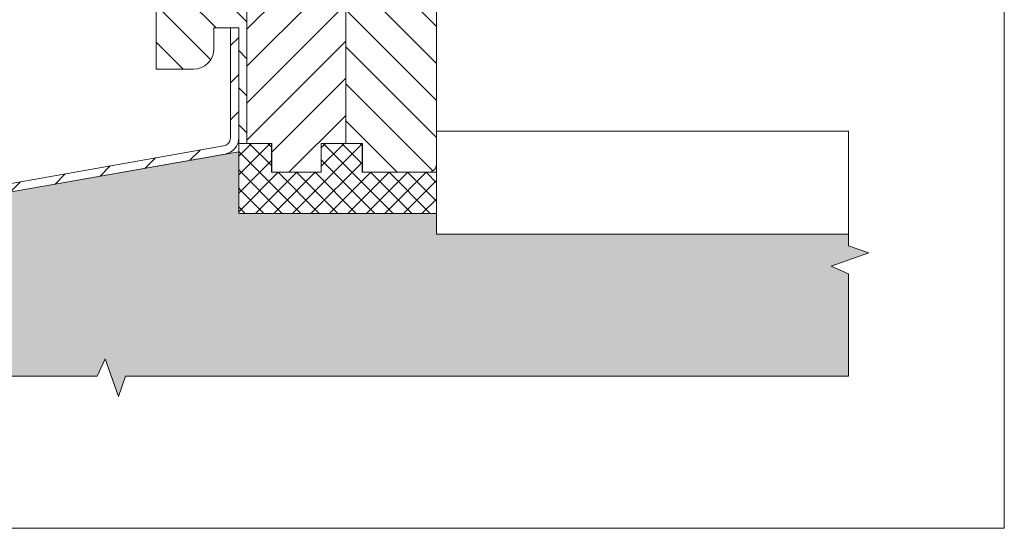
# Model space of a CAD drawing. Units: millimetres. Extents: x 1128 to 2012, y 0 to 764.
# Drawn here: x 1773 to 2012, y 0 to 123 of the extents above; entities that cross this region are included whole.
import ezdxf

# ---------------------------------------------------------------- set-up
doc = ezdxf.new("R2010")
doc.units = ezdxf.units.MM
doc.layers.get('0').update_dxf_attribs({"lineweight": 15})
doc.layers.add('konstrukce okna', color=130, linetype='Continuous', lineweight=9)
pattern_1 = [(45, (1402.1475, -295.81), (-4.49013, 4.49013), [])]
pattern_2 = [(135, (1402.1475, -295.81), (-4.49013, -4.49013), [])]

msp = doc.modelspace()

# ---------------------------------------------------------------- hatches: boundary and pattern name
at = {"layer": 'konstrukce okna'}
h = msp.add_hatch(dxfattribs=at)
h.set_pattern_fill('ANSI31', color=256, scale=2, angle=90, style=0)
h.set_pattern_definition(pattern_2)
edge = h.paths.add_edge_path(flags=0)
edge.add_line((1825.83, 121.18), (1825.83, 93.18))
edge.add_line((1825.83, 93.18), (1827.83, 93.18))
edge.add_line((1827.83, 93.18), (1827.83, 151.18))
edge.add_line((1827.83, 151.18), (1824.33, 151.18))
edge.add_line((1824.33, 151.18), (1824.33, 166.18))
edge.add_line((1824.33, 166.18), (1808.83, 166.18))
edge.add_arc((1810, 162.18), 4.17, 106.2606, 180)
edge.add_line((1805.83, 162.18), (1805.83, 111.18))
edge.add_line((1805.83, 111.18), (1814.83, 111.18))
edge.add_arc((1814.83, 116.18), 5, 270, 360)
edge.add_line((1819.83, 116.18), (1819.83, 121.18))
edge.add_line((1819.83, 121.18), (1825.83, 121.18))
h = msp.add_hatch(dxfattribs=at)
h.set_pattern_fill('ANSI31', color=256, scale=2, style=0)
h.set_pattern_definition(pattern_1)
h.paths.add_polyline_path([(1845.33, 139.18), (1845.33, 151.18), (1827.83, 151.18), (1827.83, 93.18), (1833.83, 93.18), (1833.83, 86.18), (1845.83, 86.18), (1845.83, 93.18), (1851.83, 93.18), (1851.83, 139.18)], flags=0)
h = msp.add_hatch(dxfattribs=at)
h.set_pattern_fill('ANSI31', color=256, scale=2, angle=90, style=0)
h.set_pattern_definition(pattern_2)
edge = h.paths.add_edge_path(flags=0)
edge.add_line((1855.83, 131.68), (1855.83, 137.18))
edge.add_arc((1853.83, 137.18), 2, 0, 90)
edge.add_line((1853.83, 139.18), (1851.83, 139.18))
edge.add_line((1851.83, 139.18), (1851.83, 93.18))
edge.add_line((1851.83, 93.18), (1855.83, 93.18))
edge.add_line((1855.83, 93.18), (1855.83, 86.18))
edge.add_line((1855.83, 86.18), (1871.83, 86.18))
edge.add_arc((1871.83, 88.18), 2, 270, 360)
edge.add_line((1873.83, 88.18), (1873.83, 131.68))
edge.add_line((1873.83, 131.68), (1855.83, 131.68))
h = msp.add_hatch(dxfattribs=at)
h.set_pattern_fill('ANSI31', color=256, scale=2, style=0)
h.set_pattern_definition(pattern_1)
edge = h.paths.add_edge_path(flags=0)
edge.add_arc((1575.88, 29.15), 2.05, 180, 360)
edge.add_line((1577.93, 29.15), (1577.93, 42.1))
edge.add_line((1577.93, 42.1), (1575.93, 42.1))
edge.add_line((1575.93, 42.1), (1575.93, 29.15))
edge.add_arc((1575.88, 29.15), 0.05, 180, 360, ccw=False)
edge.add_line((1575.83, 29.15), (1575.83, 45.42))
edge.add_arc((1577.83, 45.42), 2, 100, 180, ccw=False)
edge.add_line((1577.49, 47.39), (1822.53, 90.6))
edge.add_arc((1821.83, 94.54), 4, 280, 360)
edge.add_line((1825.83, 94.54), (1825.83, 121.18))
edge.add_line((1825.83, 121.18), (1823.83, 121.18))
edge.add_line((1823.83, 121.18), (1823.83, 94.54))
edge.add_arc((1821.83, 94.54), 2, 280, 360, ccw=False)
edge.add_line((1822.18, 92.57), (1577.14, 49.36))
edge.add_arc((1577.83, 45.42), 4, 100, 180)
edge.add_line((1573.83, 45.42), (1573.83, 29.15))
h = msp.add_hatch(dxfattribs=at)
h.set_pattern_fill('AR-SAND', color=256, scale=0.1, style=0)
h.set_pattern_definition([(37.5, (939.6157, 3.0976), (-0.160003, 4.894132), [0, -3.8608, 0, -4.318, 0, -4.1275]), (7.5, (939.616, 3.0976), (4.495233, 7.16825), [0, -2.0828, 0, -3.4798, 0, -1.3335]), (327.5, (936.4915, 3.0976), (7.909924, 0.014372), [0, -1.27, 0, -4.572, 0, -5.969]), (317.5, (936.4915, 3.0976), (7.635565, 2.229293), [0, -0.635, 0, -2.9972, 0, -3.429])])
h.paths.add_polyline_path([(1973.83, 36.72), (1973.83, 61.56), (1969.62, 63.42), (1978.74, 66.69), (1973.83, 68.37), (1973.83, 71.18), (1873.83, 71.18), (1873.83, 76.18), (1825.83, 76.18), (1825.83, 91.18), (1822.54, 90.6, 0.000501), (1822.53, 90.6), (1733.58, 74.92), (1626.83, 56.1), (1626.83, 36.72), (1791.52, 36.72), (1793.39, 40.94), (1796.65, 31.81), (1798.34, 36.72)])
h = msp.add_hatch(dxfattribs=at)
h.set_pattern_fill('ANSI37', color=256, style=0)
h.set_pattern_definition([(45, (939.6157, 3.0976), (-2.245064, 2.245064), []), (135, (939.6157, 3.0976), (-2.245064, -2.245064), [])])
h.paths.add_polyline_path([(1825.83, 93.18), (1825.83, 76.18), (1873.83, 76.18), (1873.83, 86.18), (1855.85, 86.18), (1855.85, 93.18), (1845.85, 93.18), (1845.85, 86.18), (1833.85, 86.18), (1833.85, 93.18)])

# ---------------------------------------------------------------- linework, layer by layer
for p, q in [((2011.63, -0.14), (2011.63, 764.43)), ((1533.73, -0.14), (2011.63, -0.14))]:
    msp.add_line(p, q)
for p, q in [((1805.83, 162.18), (1805.83, 111.18)), ((1827.83, 93.18), (1827.83, 151.18)), ((1851.83, 139.18), (1851.83, 93.18)), ((1873.83, 88.18), (1873.83, 131.68)), ((1819.83, 121.18), (1825.83, 121.18)), ((1819.83, 116.18), (1819.83, 121.18)), ((1823.83, 94.54), (1823.83, 121.18)), ((1823.83, 121.18), (1825.83, 121.18)), ((1825.83, 94.54), (1825.83, 121.18)), ((1825.83, 121.18), (1825.83, 93.18)), ((1805.83, 111.18), (1814.83, 111.18)), ((1824.44, 108.37), (1824.44, 108.37)), ((1873.83, 96.18), (1873.83, 71.18)), ((1973.83, 96.18), (1873.83, 96.18)), ((1973.83, 96.18), (1973.83, 68.37)), ((1577.14, 49.36), (1822.18, 92.57)), ((1626.83, 56.1), (1825.83, 91.18)), ((1833.85, 93.18), (1825.83, 93.18)), ((1825.83, 93.18), (1825.83, 76.18)), ((1825.83, 93.18), (1827.83, 93.18)), ((1825.83, 91.18), (1825.83, 76.18)), ((1827.83, 93.18), (1833.83, 93.18)), ((1833.83, 93.18), (1833.83, 86.18)), ((1833.85, 86.18), (1833.85, 93.18)), ((1845.83, 93.18), (1851.83, 93.18)), ((1845.83, 86.18), (1845.83, 93.18)), ((1845.85, 93.18), (1845.85, 86.18)), ((1855.85, 93.18), (1845.85, 93.18)), ((1851.83, 93.18), (1855.83, 93.18)), ((1855.83, 93.18), (1855.83, 86.18)), ((1855.85, 86.18), (1855.85, 93.18)), ((1577.49, 47.39), (1822.53, 90.6)), ((1833.83, 86.18), (1845.83, 86.18)), ((1845.85, 86.18), (1833.85, 86.18)), ((1855.83, 86.18), (1871.83, 86.18)), ((1873.83, 86.18), (1855.85, 86.18)), ((1873.83, 76.18), (1873.83, 86.18)), ((1825.83, 82.12), (1826.08, 82.36)), ((1825.83, 76.18), (1873.83, 76.18)), ((1873.83, 71.18), (1873.83, 76.18)), ((1873.83, 71.18), (1973.83, 71.18)), ((1873.83, 71.18), (1973.83, 71.18)), ((1978.74, 66.69), (1973.83, 68.37)), ((1969.62, 63.42), (1978.74, 66.69)), ((1973.84, 61.56), (1969.62, 63.42)), ((1973.83, 61.56), (1973.83, 36.72)), ((1791.52, 36.72), (1793.39, 40.94)), ((1793.39, 40.94), (1796.65, 31.81)), ((1626.83, 36.72), (1791.52, 36.72)), ((1796.65, 31.81), (1798.34, 36.72)), ((1798.34, 36.72), (1973.83, 36.72))]:
    msp.add_line(p, q, dxfattribs=at)
for centre, radius, start in [((1814.83, 116.18), 5, 270), ((1821.83, 94.54), 2, 280), ((1821.83, 94.54), 4, 280), ((1871.83, 88.18), 2, 270)]:
    msp.add_arc(centre, radius, start, 0, dxfattribs=at)

doc.saveas('drawing.dxf')
